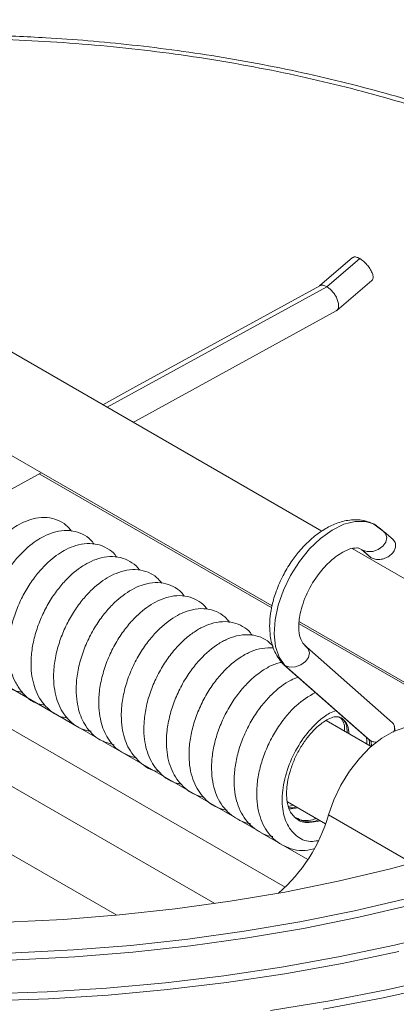
# Model space of a CAD drawing. Units: millimetres. Extents: x -24 to 1245, y -57 to 1173.
# Drawn here: x 1116 to 1154, y 997 to 1096 of the extents above; entities that cross this region are included whole.
import ezdxf

# ---------------------------------------------------------------- set-up
doc = ezdxf.new("R2010")
doc.units = ezdxf.units.MM

msp = doc.modelspace()

# ---------------------------------------------------------------- linework, layer by layer
at = {"color": 7, "linetype": 'Continuous', "lineweight": 15}
for p, q in [((1026.479, 1103.633), (1141.506, 1037.229)), ((1146.503, 1044.737), (1070.868, 1088.4)), ((1149.587, 1072.169), (1146.265, 1069.324)), ((1150.308, 1072.073), (1147.008, 1069.247)), ((1148.005, 1066.86), (1151.529, 1069.878)), ((1110.914, 1046.501), (1118.364, 1050.589)), ((1118.177, 1050.486), (1141.473, 1037.037)), ((1152.801, 1044.629), (1151.718, 1045.441)), ((1153.644, 1043.89), (1152.767, 1044.665)), ((1184.585, 1022.752), (1149.538, 1042.985)), ((1150.571, 1042.829), (1150.213, 1043.011)), ((1150.493, 1042.871), (1151.245, 1042.208)), ((1150.507, 1042.869), (1150.571, 1042.829)), ((1151.448, 1042.055), (1150.571, 1042.829)), ((1144.232, 1035.444), (1174.56, 1017.936)), ((1144.253, 1035.644), (1174.771, 1018.026)), ((1153.599, 1025.506), (1145.003, 1033.09)), ((1142.563, 1031.45), (1142.807, 1031.254)), ((1142.7, 1031.322), (1151.199, 1023.823)), ((1142.807, 1031.254), (1151.351, 1023.715)), ((1122.139, 1025.026), (1113.288, 1030.135)), ((1142.819, 1009.005), (1108.594, 1028.762)), ((1103.77, 1025.841), (1135.786, 1007.359)), ((1151.434, 1023.11), (1146.924, 1025.713)), ((1140.348, 1014.514), (1122.275, 1024.947)), ((1153.841, 1024.643), (1153.755, 1025.215)), ((1151.26, 1023.775), (1151.159, 1023.887)), ((1151.309, 1023.182), (1151.26, 1023.775)), ((1151.435, 1023.675), (1151.483, 1023.081)), ((1125.94, 1006.193), (1097.979, 1022.334)), ((1143.058, 1017.553), (1146.874, 1015.35)), ((1143.615, 1017.231), (1143.162, 1017.101)), ((1144.051, 1016.979), (1143.22, 1016.848)), ((1142.439, 1013.307), (1140.429, 1014.467)), ((1145.095, 1011.773), (1142.578, 1013.226))]:
    msp.add_line(p, q, dxfattribs=at)
at = {"color": 8, "linetype": 'Continuous', "lineweight": 15}
for p, q in [((1124.98, 1057.161), (1147.008, 1069.247)), ((1150.213, 1043.011), (1150.103, 1043.049)), ((1147.165, 1016.255), (1155.544, 1011.418))]:
    msp.add_line(p, q, dxfattribs=at)
at = {"color": 7, "linetype": 'Continuous', "lineweight": 15, "flags": 128}
for points in [[(1146.303, 1069.345), (1127.559, 1059.061), (1124.55, 1057.41)], [(1127.593, 1055.653), (1127.824, 1055.779), (1147.941, 1066.817)], [(1151.777, 1045.412), (1151.8, 1045.4), (1152.564, 1044.818)], [(1150.571, 1042.829), (1151.052, 1042.67), (1151.613, 1042.687), (1152.166, 1042.877), (1152.628, 1043.211), (1152.929, 1043.638), (1153.022, 1044.094), (1152.894, 1044.508), (1152.564, 1044.818)], [(1142.807, 1031.254), (1143.289, 1031.096), (1143.849, 1031.113), (1144.402, 1031.302), (1144.864, 1031.636), (1145.165, 1032.064), (1145.258, 1032.519), (1145.13, 1032.933), (1144.8, 1033.243)], [(1157.581, 1024.757), (1156.91, 1025.043), (1155.915, 1025.179), (1154.826, 1025.037), (1153.677, 1024.623), (1152.508, 1023.951), (1151.359, 1023.043), (1150.268, 1021.93), (1149.271, 1020.65), (1148.404, 1019.245), (1147.693, 1017.763), (1147.165, 1016.255)], [(1158.533, 1012.254), (1153.393, 1010.855), (1148.136, 1009.609), (1142.776, 1008.52), (1137.327, 1007.59), (1131.803, 1006.823), (1126.217, 1006.219), (1120.586, 1005.78), (1114.923, 1005.508), (1109.244, 1005.403), (1103.562, 1005.466), (1097.894, 1005.696), (1092.254, 1006.093), (1086.655, 1006.656), (1081.114, 1007.383), (1075.645, 1008.273), (1070.261, 1009.322), (1064.977, 1010.529), (1059.807, 1011.89), (1054.764, 1013.401), (1049.861, 1015.06), (1045.112, 1016.86), (1040.527, 1018.799)], [(1155.661, 1007.268), (1150.218, 1005.99), (1144.671, 1004.869), (1139.035, 1003.91), (1133.323, 1003.114), (1127.549, 1002.483), (1121.728, 1002.02), (1115.875, 1001.724), (1110.003, 1001.597), (1104.127, 1001.639), (1098.262, 1001.851), (1092.423, 1002.231), (1086.624, 1002.778), (1080.879, 1003.492), (1075.203, 1004.37), (1069.61, 1005.41), (1064.114, 1006.61), (1058.728, 1007.966), (1053.466, 1009.476), (1048.341, 1011.135), (1043.365, 1012.94), (1038.552, 1014.886)], [(1039.264, 1015.443), (1044.029, 1013.517), (1048.954, 1011.731), (1054.027, 1010.088), (1059.235, 1008.594), (1064.566, 1007.251), (1070.006, 1006.064), (1075.542, 1005.034), (1081.161, 1004.165), (1086.847, 1003.459), (1092.587, 1002.917), (1098.367, 1002.541), (1104.172, 1002.332), (1109.988, 1002.29), (1115.8, 1002.415), (1121.594, 1002.708), (1127.356, 1003.167), (1133.071, 1003.791), (1138.725, 1004.579), (1144.304, 1005.529), (1149.793, 1006.638), (1155.181, 1007.903)], [(1154.213, 1002.548), (1148.546, 1001.353), (1142.786, 1000.316), (1136.945, 999.442), (1131.038, 998.731), (1125.079, 998.187), (1119.081, 997.809), (1113.058, 997.598), (1107.025, 997.556), (1100.995, 997.682), (1094.983, 997.977), (1089.003, 998.438), (1083.068, 999.066), (1077.192, 999.859), (1071.39, 1000.814), (1065.675, 1001.931), (1060.059, 1003.205), (1054.557, 1004.635), (1049.181, 1006.216), (1043.944, 1007.945), (1038.857, 1009.819)], [(1039.527, 1010.394), (1044.565, 1008.538), (1049.752, 1006.825), (1055.076, 1005.259), (1060.525, 1003.843), (1066.087, 1002.581), (1071.747, 1001.476), (1077.494, 1000.529), (1083.312, 999.744), (1089.19, 999.122), (1095.113, 998.665), (1101.068, 998.374), (1107.039, 998.249), (1113.015, 998.291), (1118.979, 998.499), (1124.92, 998.873), (1130.822, 999.413), (1136.672, 1000.117), (1142.456, 1000.983), (1148.161, 1002.009), (1153.774, 1003.193), (1159.281, 1004.532)], [(1158.887, 1000.029), (1153.138, 998.734), (1147.289, 997.597), (1141.353, 996.621)], [(1158.275, 999.134), (1152.497, 997.866), (1146.623, 996.755)]]:
    msp.add_lwpolyline(points, dxfattribs=at)
at = {"color": 8, "linetype": 'Continuous', "lineweight": 15, "flags": 128}
msp.add_lwpolyline([(1142.807, 1031.254), (1142.231, 1032.097), (1141.864, 1033.168), (1141.721, 1034.426), (1141.808, 1035.822), (1142.12, 1037.304), (1142.646, 1038.814), (1143.366, 1040.294), (1144.251, 1041.687), (1145.269, 1042.94), (1146.38, 1044.004), (1147.54, 1044.839), (1148.707, 1045.413), (1149.834, 1045.703), (1150.878, 1045.699), (1151.777, 1045.412)], dxfattribs=at)
at = {"color": 7, "linetype": 'Continuous', "lineweight": 15}
msp.add_arc((1131.522, 1020.719), 16.267, 310.79886, 344.07153, dxfattribs=at)
at = {"color": 8, "linetype": 'Continuous', "lineweight": 15}
for points, knots in [([(1085.591, 1092.583), (1088.176, 1092.917), (1094.055, 1093.677), (1103.452, 1094.178), (1113.616, 1094.192), (1123.734, 1093.596), (1133.658, 1092.423), (1143.22, 1090.7), (1152.305, 1088.474), (1160.813, 1085.8), (1168.752, 1082.704), (1176.149, 1079.19), (1183.008, 1075.24), (1189.285, 1070.844), (1194.864, 1066.041), (1199.63, 1060.881), (1203.5, 1055.45), (1206.342, 1049.819), (1208.015, 1045.151), (1208.37, 1042.364), (1208.477, 1041.519)], [0, 0, 0, 0, 0.046279, 0.105229, 0.164479, 0.223731, 0.282681, 0.341256, 0.398528, 0.454907, 0.510325, 0.565747, 0.622125, 0.679395, 0.737972, 0.796923, 0.856172, 0.915424, 0.974375, 1, 1, 1, 1]), ([(1146.119, 1013.669), (1145.865, 1013.629), (1145.02, 1013.499), (1143.865, 1014.102), (1142.858, 1015.4), (1142.44, 1017.314), (1142.631, 1019.563), (1143.395, 1021.9), (1144.625, 1024.053), (1146.001, 1025.567), (1147.135, 1026.428), (1147.708, 1026.64), (1147.919, 1026.718)], [0, 0, 0, 0, 0.050209, 0.167149, 0.284505, 0.401922, 0.518862, 0.636209, 0.753635, 0.870575, 0.952251, 1, 1, 1, 1]), ([(1177.233, 946.682), (1174.296, 945.661), (1168.423, 943.618), (1158.972, 941.047), (1149.077, 938.867), (1138.662, 937.146), (1127.908, 935.921), (1116.854, 935.226), (1105.653, 935.088), (1094.43, 935.518), (1083.316, 936.513), (1072.437, 938.06), (1061.912, 940.131), (1051.88, 942.681), (1042.371, 945.675), (1033.529, 949.044), (1025.312, 952.763), (1017.75, 956.793), (1010.769, 961.158), (1004.327, 965.902), (998.491, 971.006), (993.304, 976.496), (988.887, 982.287), (985.299, 988.363), (982.619, 994.644), (980.897, 1001.059), (980.146, 1007.539), (980.412, 1014.002), (981.414, 1019.799), (982.735, 1023.378), (983.283, 1024.863)], [0, 0, 0, 0, 0.034129, 0.068257, 0.103885, 0.139515, 0.176012, 0.212924, 0.250119, 0.287458, 0.324796, 0.361992, 0.398904, 0.4354, 0.471029, 0.506658, 0.540786, 0.574916, 0.609043, 0.643173, 0.678801, 0.714431, 0.750927, 0.78784, 0.825035, 0.862373, 0.899712, 0.936907, 0.97382, 1, 1, 1, 1])]:
    msp.add_open_spline(points, degree=3, knots=knots, dxfattribs=at)
at = {"color": 7, "linetype": 'Continuous', "lineweight": 15}
for points, knots in [([(1209.935, 1043.304), (1209.659, 1044.309), (1209.095, 1046.363), (1207.934, 1049.324), (1206.568, 1052.191), (1205.019, 1054.919), (1203.252, 1057.6), (1201.269, 1060.225), (1199.075, 1062.79), (1196.675, 1065.287), (1194.077, 1067.712), (1191.287, 1070.059), (1188.31, 1072.322), (1185.156, 1074.497), (1181.83, 1076.579), (1178.343, 1078.564), (1174.701, 1080.448), (1170.913, 1082.226), (1166.99, 1083.895), (1162.94, 1085.452), (1158.774, 1086.894), (1154.502, 1088.216), (1150.137, 1089.418), (1145.692, 1090.495), (1141.183, 1091.446), (1136.631, 1092.268), (1132.065, 1092.959), (1127.541, 1093.517), (1123.136, 1093.941), (1119.244, 1094.218), (1115.797, 1094.39), (1112.364, 1094.506), (1109.931, 1094.522), (1108.533, 1094.531)], [0, 0, 0, 0, 0.035113, 0.071753, 0.104973, 0.138255, 0.171589, 0.204967, 0.238379, 0.271815, 0.305267, 0.338727, 0.372187, 0.405641, 0.439086, 0.472514, 0.505924, 0.539311, 0.57267, 0.605998, 0.639285, 0.672524, 0.705699, 0.73879, 0.77176, 0.80455, 0.837047, 0.869016, 0.89986, 0.9291, 0.949834, 0.971187, 1, 1, 1, 1]), ([(1149.598, 1072.156), (1149.609, 1072.172), (1149.664, 1072.247), (1149.871, 1072.25), (1150.117, 1072.179), (1150.271, 1072.093), (1150.308, 1072.073)], [0, 0, 0, 0, 0.1021232, 0.4911452, 0.8790094, 1, 1, 1, 1]), ([(1150.308, 1072.073), (1150.43, 1071.993), (1150.674, 1071.832), (1151.033, 1071.469), (1151.338, 1071.065), (1151.556, 1070.652), (1151.659, 1070.284), (1151.651, 1070.01), (1151.558, 1069.926), (1151.518, 1069.89)], [0, 0, 0, 0, 0.147833, 0.295658, 0.443687, 0.592141, 0.740997, 0.890052, 1, 1, 1, 1]), ([(1147.008, 1069.247), (1146.909, 1069.295), (1146.685, 1069.405), (1146.414, 1069.416), (1146.293, 1069.328), (1146.247, 1069.295)], [0, 0, 0, 0, 0.327662, 0.743003, 1, 1, 1, 1]), ([(1147.932, 1066.829), (1147.97, 1066.847), (1148.081, 1066.9), (1148.179, 1067.116), (1148.202, 1067.456), (1148.107, 1067.869), (1147.921, 1068.281), (1147.654, 1068.684), (1147.339, 1069.028), (1147.109, 1069.18), (1147.008, 1069.247)], [0, 0, 0, 0, 0.066917, 0.199182, 0.338909, 0.478637, 0.610901, 0.730444, 0.881126, 1, 1, 1, 1]), ([(1121.395, 1044.742), (1121.224, 1044.952), (1120.845, 1045.417), (1119.984, 1045.895), (1118.954, 1046.139), (1117.865, 1046.071), (1116.847, 1045.758), (1115.983, 1045.321), (1115.203, 1044.794), (1114.399, 1044.112), (1113.537, 1043.199), (1112.682, 1042.053), (1111.905, 1040.718), (1111.264, 1039.259), (1110.807, 1037.734), (1110.565, 1036.25), (1110.53, 1034.557), (1110.817, 1033.078), (1111.422, 1031.802), (1112.29, 1030.716), (1113.268, 1029.93), (1114.09, 1029.869), (1114.212, 1029.86)], [0, 0, 0, 0, 0.0383484, 0.0849585, 0.1347497, 0.1882766, 0.2354307, 0.2741378, 0.3097349, 0.3506676, 0.3966945, 0.4482202, 0.5015194, 0.5553341, 0.6108795, 0.6662957, 0.7165181, 0.8018118, 0.8456575, 0.8935143, 0.9842134, 1, 1, 1, 1]), ([(1151.718, 1045.441), (1151.317, 1045.597), (1150.5, 1045.915), (1149.127, 1045.871), (1147.821, 1045.495), (1146.661, 1044.883), (1145.727, 1044.198), (1144.947, 1043.49), (1144.188, 1042.669), (1143.371, 1041.59), (1142.568, 1040.243), (1141.924, 1038.779), (1141.512, 1037.398), (1141.311, 1036.233), (1141.249, 1035.199), (1141.323, 1034.045), (1141.659, 1032.66), (1142.249, 1031.872), (1142.57, 1031.443)], [0, 0, 0, 0, 0.071192, 0.144925, 0.217465, 0.282507, 0.335509, 0.37687, 0.424398, 0.482123, 0.549378, 0.621164, 0.684398, 0.738159, 0.783112, 0.833407, 0.909309, 1, 1, 1, 1]), ([(1123.66, 1043.415), (1123.551, 1043.568), (1123.249, 1043.992), (1122.5, 1044.472), (1121.499, 1044.8), (1120.413, 1044.81), (1119.359, 1044.55), (1118.443, 1044.128), (1117.329, 1043.419), (1116.205, 1042.388), (1115.11, 1040.991), (1114.314, 1039.692), (1113.643, 1038.255), (1113.144, 1036.735), (1112.858, 1035.229), (1112.79, 1033.848), (1112.906, 1032.666), (1113.169, 1031.629), (1113.588, 1030.664), (1114.41, 1029.535), (1115.42, 1028.681), (1116.317, 1028.589), (1116.507, 1028.57)], [0, 0, 0, 0, 0.026443, 0.073363, 0.12173, 0.174658, 0.224286, 0.265711, 0.301996, 0.387126, 0.437442, 0.490459, 0.543912, 0.598967, 0.654928, 0.706493, 0.752789, 0.793777, 0.836474, 0.883683, 0.975294, 1, 1, 1, 1]), ([(1125.933, 1042.107), (1125.88, 1042.191), (1125.646, 1042.565), (1125.006, 1043.029), (1124.038, 1043.44), (1122.966, 1043.53), (1121.888, 1043.334), (1120.919, 1042.937), (1119.771, 1042.252), (1118.643, 1041.263), (1117.54, 1039.921), (1116.728, 1038.659), (1116.028, 1037.245), (1115.491, 1035.737), (1115.16, 1034.216), (1115.049, 1032.795), (1115.136, 1031.565), (1115.374, 1030.503), (1115.762, 1029.528), (1116.536, 1028.363), (1117.553, 1027.443), (1118.503, 1027.314), (1118.74, 1027.282)], [0, 0, 0, 0, 0.013903, 0.061849, 0.109067, 0.160843, 0.212626, 0.256703, 0.294604, 0.378807, 0.427942, 0.480781, 0.534116, 0.588814, 0.64496, 0.698087, 0.745968, 0.788064, 0.829792, 0.876071, 0.969027, 1, 1, 1, 1]), ([(1151.448, 1042.055), (1151.578, 1041.997), (1151.839, 1041.881), (1152.328, 1041.869), (1152.823, 1041.982), (1153.277, 1042.218), (1153.636, 1042.546), (1153.862, 1042.933), (1153.924, 1043.329), (1153.847, 1043.665), (1153.692, 1043.819), (1153.629, 1043.88)], [0, 0, 0, 0, 0.115264, 0.230528, 0.345792, 0.461056, 0.57632, 0.691584, 0.806848, 0.922112, 1, 1, 1, 1]), ([(1144.952, 1033.137), (1144.712, 1033.362), (1144.332, 1033.717), (1144.143, 1035.026), (1144.293, 1036.589), (1144.952, 1038.539), (1146.087, 1040.403), (1147.147, 1041.549), (1147.998, 1042.24), (1148.701, 1042.69), (1149.484, 1043.052), (1149.915, 1043.041), (1150.144, 1043.036)], [0, 0, 0, 0, 0.150689, 0.238558, 0.334154, 0.461344, 0.589378, 0.689445, 0.731575, 0.800252, 0.894254, 1, 1, 1, 1]), ([(1128.22, 1040.817), (1128.218, 1040.822), (1128.042, 1041.134), (1127.496, 1041.565), (1126.57, 1042.059), (1125.516, 1042.228), (1124.426, 1042.104), (1123.41, 1041.743), (1122.221, 1041.085), (1121.083, 1040.131), (1119.973, 1038.841), (1119.145, 1037.618), (1118.42, 1036.231), (1117.847, 1034.74), (1117.472, 1033.211), (1117.316, 1031.755), (1117.369, 1030.472), (1117.583, 1029.379), (1117.943, 1028.395), (1118.48, 1027.486), (1119.225, 1026.727), (1120.056, 1026.132), (1120.705, 1026.03), (1121.001, 1025.984)], [0, 0, 0, 0, 0.000801, 0.049867, 0.096383, 0.146857, 0.199722, 0.246218, 0.2863, 0.369794, 0.417864, 0.470206, 0.523418, 0.577647, 0.633521, 0.688035, 0.737398, 0.781067, 0.821952, 0.86706, 0.915231, 0.961371, 1, 1, 1, 1]), ([(1151.262, 1042.216), (1151.287, 1042.184), (1151.335, 1042.12), (1151.411, 1042.076), (1151.448, 1042.055)], [0, 0, 0, 0, 0.50269, 1, 1, 1, 1]), ([(1130.446, 1039.512), (1130.287, 1039.712), (1129.924, 1040.169), (1129.086, 1040.648), (1128.066, 1040.908), (1126.971, 1040.857), (1125.918, 1040.544), (1124.682, 1039.918), (1123.526, 1038.996), (1122.407, 1037.754), (1121.566, 1036.569), (1120.817, 1035.213), (1120.211, 1033.741), (1119.792, 1032.21), (1119.591, 1030.725), (1119.608, 1029.391), (1119.855, 1027.902), (1120.423, 1026.571), (1121.339, 1025.544), (1122.234, 1024.862), (1122.987, 1024.721), (1123.382, 1024.647)], [0, 0, 0, 0, 0.036037, 0.0823786, 0.1313742, 0.1842022, 0.2327734, 0.2750777, 0.3581576, 0.4052468, 0.456694, 0.5095979, 0.5632132, 0.6185718, 0.6738616, 0.7244869, 0.7695955, 0.8537176, 0.9015549, 0.9481892, 1, 1, 1, 1]), ([(1132.711, 1038.188), (1132.614, 1038.329), (1132.326, 1038.744), (1131.6, 1039.222), (1130.608, 1039.565), (1129.523, 1039.593), (1128.442, 1039.339), (1127.15, 1038.749), (1125.948, 1037.839), (1124.783, 1036.59), (1123.893, 1035.37), (1123.096, 1033.948), (1122.454, 1032.391), (1122.027, 1030.781), (1121.843, 1029.253), (1121.887, 1027.938), (1122.14, 1026.555), (1122.798, 1025.049), (1124.036, 1023.724), (1125.18, 1023.432), (1125.68, 1023.304)], [0, 0, 0, 0, 0.023956, 0.070779, 0.118471, 0.170524, 0.220973, 0.265363, 0.35011, 0.398431, 0.451811, 0.507637, 0.56419, 0.622599, 0.679794, 0.730024, 0.772467, 0.847624, 0.933296, 1, 1, 1, 1]), ([(1134.988, 1036.913), (1134.976, 1036.933), (1134.789, 1037.256), (1134.224, 1037.691), (1133.287, 1038.162), (1132.229, 1038.31), (1131.129, 1038.165), (1129.78, 1037.661), (1128.54, 1036.814), (1127.36, 1035.647), (1126.453, 1034.507), (1125.621, 1033.153), (1124.922, 1031.644), (1124.417, 1030.054), (1124.146, 1028.493), (1124.111, 1027.09), (1124.259, 1025.931), (1124.536, 1024.956), (1125.081, 1023.786), (1126.131, 1022.524), (1127.358, 1022.131), (1127.962, 1021.938)], [0, 0, 0, 0, 0.0032543, 0.0517453, 0.0979986, 0.1482516, 0.2005441, 0.2476541, 0.333238, 0.3804311, 0.4319335, 0.4872284, 0.5429024, 0.6000488, 0.6578472, 0.7105063, 0.7563946, 0.7951025, 0.8333896, 0.917936, 1, 1, 1, 1]), ([(1137.242, 1035.577), (1137.097, 1035.766), (1136.752, 1036.217), (1135.94, 1036.7), (1134.928, 1036.982), (1133.83, 1036.951), (1132.435, 1036.557), (1131.142, 1035.774), (1129.94, 1034.679), (1129.02, 1033.616), (1128.157, 1032.332), (1127.409, 1030.876), (1126.836, 1029.321), (1126.481, 1027.751), (1126.361, 1026.283), (1126.473, 1024.697), (1126.974, 1022.992), (1128.192, 1021.481), (1129.377, 1020.684), (1130.105, 1020.655), (1130.156, 1020.653)], [0, 0, 0, 0, 0.033557, 0.079981, 0.128532, 0.181051, 0.230906, 0.318902, 0.365465, 0.415578, 0.470055, 0.525506, 0.58168, 0.638953, 0.693768, 0.742628, 0.823083, 0.906798, 0.993548, 1, 1, 1, 1]), ([(1139.509, 1034.27), (1139.456, 1034.355), (1139.22, 1034.73), (1138.579, 1035.193), (1137.613, 1035.602), (1136.539, 1035.693), (1135.435, 1035.491), (1134.397, 1035.056), (1133.447, 1034.459), (1132.524, 1033.689), (1131.596, 1032.702), (1130.705, 1031.488), (1129.914, 1030.088), (1129.279, 1028.571), (1128.847, 1027.01), (1128.642, 1025.504), (1128.663, 1023.811), (1129.084, 1022.019), (1130.229, 1020.337), (1131.464, 1019.505), (1132.266, 1019.375), (1132.376, 1019.357)], [0, 0, 0, 0, 0.013994, 0.06188, 0.108843, 0.160063, 0.212141, 0.259583, 0.30384, 0.349924, 0.399068, 0.452244, 0.507723, 0.563109, 0.619531, 0.675392, 0.726517, 0.811705, 0.894733, 0.985573, 1, 1, 1, 1]), ([(1141.613, 1033.163), (1141.431, 1033.358), (1141.027, 1033.794), (1140.136, 1034.214), (1139.094, 1034.393), (1137.98, 1034.263), (1136.909, 1033.875), (1135.588, 1033.112), (1134.314, 1031.961), (1133.143, 1030.445), (1132.329, 1029.081), (1131.661, 1027.592), (1131.187, 1026.048), (1130.932, 1024.535), (1130.891, 1022.781), (1131.26, 1020.92), (1132.355, 1019.164), (1133.615, 1018.257), (1134.47, 1018.089), (1134.648, 1018.054)], [0, 0, 0, 0, 0.0380905, 0.0850377, 0.1357393, 0.1891099, 0.2387875, 0.2851087, 0.3810406, 0.4340503, 0.4899952, 0.5456241, 0.6019704, 0.6582911, 0.7109684, 0.8009508, 0.8852628, 0.9762233, 1, 1, 1, 1]), ([(1141.652, 1033.015), (1141.274, 1033.021), (1140.533, 1033.033), (1139.433, 1032.684), (1138.073, 1031.973), (1136.778, 1030.863), (1135.583, 1029.394), (1134.748, 1028.066), (1134.049, 1026.604), (1133.536, 1025.08), (1133.234, 1023.568), (1133.128, 1021.762), (1133.441, 1019.832), (1134.483, 1017.996), (1135.793, 1016.997), (1136.73, 1016.781), (1137, 1016.719)], [0, 0, 0, 0, 0.060169, 0.118229, 0.172526, 0.281731, 0.341085, 0.404123, 0.466968, 0.530104, 0.593282, 0.653713, 0.759745, 0.856214, 0.958466, 1, 1, 1, 1]), ([(1142.466, 1031.56), (1142.295, 1031.526), (1141.769, 1031.42), (1140.571, 1030.81), (1139.25, 1029.766), (1138.029, 1028.336), (1137.172, 1027.044), (1136.443, 1025.608), (1135.892, 1024.104), (1135.547, 1022.599), (1135.376, 1020.754), (1135.628, 1018.762), (1136.608, 1016.822), (1137.975, 1015.798), (1138.954, 1015.407), (1139.328, 1015.378), (1139.339, 1015.377)], [0, 0, 0, 0, 0.029105, 0.089361, 0.20829, 0.271754, 0.339142, 0.40693, 0.474318, 0.541643, 0.607017, 0.724824, 0.830641, 0.940255, 0.998356, 1, 1, 1, 1]), ([(1144.119, 1030.07), (1143.888, 1029.983), (1142.954, 1029.63), (1141.73, 1028.652), (1140.48, 1027.275), (1139.6, 1026.014), (1138.843, 1024.605), (1138.256, 1023.119), (1137.87, 1021.625), (1137.635, 1019.756), (1137.82, 1017.697), (1138.74, 1015.682), (1140.069, 1014.581), (1141.088, 1014.142), (1141.522, 1014.097), (1141.599, 1014.089)], [0, 0, 0, 0, 0.041256, 0.166282, 0.231827, 0.300991, 0.371496, 0.440802, 0.50989, 0.577399, 0.702084, 0.814403, 0.927789, 0.987251, 1, 1, 1, 1]), ([(1145.853, 1028.541), (1145.195, 1028.147), (1144.18, 1027.54), (1142.937, 1026.201), (1142.033, 1024.98), (1141.248, 1023.595), (1140.626, 1022.127), (1140.2, 1020.644), (1139.907, 1018.762), (1140.019, 1016.641), (1140.877, 1014.561), (1142.16, 1013.351), (1143.439, 1012.827), (1144.53, 1012.607), (1145.307, 1012.765), (1145.702, 1012.846)], [0, 0, 0, 0, 0.112971, 0.174363, 0.238562, 0.304633, 0.369225, 0.433332, 0.496039, 0.614112, 0.722088, 0.828455, 0.883421, 0.940666, 1, 1, 1, 1]), ([(1143.851, 1015.948), (1143.623, 1016.179), (1143.241, 1016.563), (1142.929, 1017.87), (1142.978, 1019.249), (1143.287, 1020.607), (1143.695, 1021.74), (1144.24, 1022.835), (1145.046, 1024.082), (1146.09, 1025.21), (1147.129, 1025.891), (1147.859, 1026.159), (1148.137, 1026.104), (1148.299, 1026.072)], [0, 0, 0, 0, 0.130182, 0.217015, 0.326117, 0.392806, 0.459886, 0.527228, 0.595107, 0.712578, 0.806841, 0.886961, 1, 1, 1, 1]), ([(1149.051, 1024.485), (1149.043, 1024.678), (1149.02, 1025.315), (1148.702, 1025.877), (1148.311, 1026.015), (1148.218, 1026.048)], [0, 0, 0, 0, 0.248051, 0.819151, 1, 1, 1, 1]), ([(1148.367, 1026.033), (1148.476, 1025.882), (1148.663, 1025.627), (1148.807, 1025.1), (1148.76, 1024.694), (1148.755, 1024.656)], [0, 0, 0, 0, 0.5650571, 0.9592165, 1, 1, 1, 1]), ([(1148.46, 1025.986), (1148.706, 1025.779), (1149.126, 1025.424), (1149.204, 1024.686), (1149.236, 1024.379)], [0, 0, 0, 0, 0.583039, 1, 1, 1, 1]), ([(1153.526, 1025.546), (1153.562, 1025.518), (1153.694, 1025.413), (1153.785, 1025.158), (1153.818, 1024.844), (1153.73, 1024.644), (1153.691, 1024.554)], [0, 0, 0, 0, 0.121994, 0.453602, 0.754298, 1, 1, 1, 1]), ([(1150.951, 1024.042), (1150.997, 1023.875), (1151.051, 1023.678), (1151.025, 1023.39), (1151.021, 1023.348)], [0, 0, 0, 0, 0.851496, 1, 1, 1, 1]), ([(1151.995, 1023.553), (1151.904, 1023.558), (1151.701, 1023.569), (1151.529, 1023.637), (1151.435, 1023.675)], [0, 0, 0, 0, 0.450214, 1, 1, 1, 1]), ([(1143.19, 1016.978), (1143.368, 1016.957), (1143.593, 1016.929), (1143.842, 1017.046), (1143.894, 1017.07)], [0, 0, 0, 0, 0.792465, 1, 1, 1, 1]), ([(1146.314, 1015.673), (1145.934, 1015.59), (1145.088, 1015.405), (1144.24, 1015.582), (1143.916, 1015.936), (1143.873, 1015.982)], [0, 0, 0, 0, 0.415642, 0.923251, 1, 1, 1, 1]), ([(1143.908, 1015.98), (1144.15, 1015.848), (1144.745, 1015.523), (1145.576, 1015.505), (1146.105, 1015.741), (1146.157, 1015.764)], [0, 0, 0, 0, 0.381559, 0.939952, 1, 1, 1, 1]), ([(1145.892, 1015.917), (1145.864, 1015.903), (1145.502, 1015.719), (1144.807, 1015.637), (1144.356, 1015.746), (1144.091, 1015.81)], [0, 0, 0, 0, 0.03358, 0.433125, 1, 1, 1, 1])]:
    msp.add_open_spline(points, degree=3, knots=knots, dxfattribs=at)
for points in [[(1151.351, 1023.715), (1151.322, 1023.732), (1151.291, 1023.752), (1151.26, 1023.775)], [(1151.435, 1023.675), (1151.409, 1023.685), (1151.381, 1023.698), (1151.351, 1023.715)]]:
    msp.add_open_spline(points, degree=3, dxfattribs=at)

doc.saveas('drawing.dxf')
